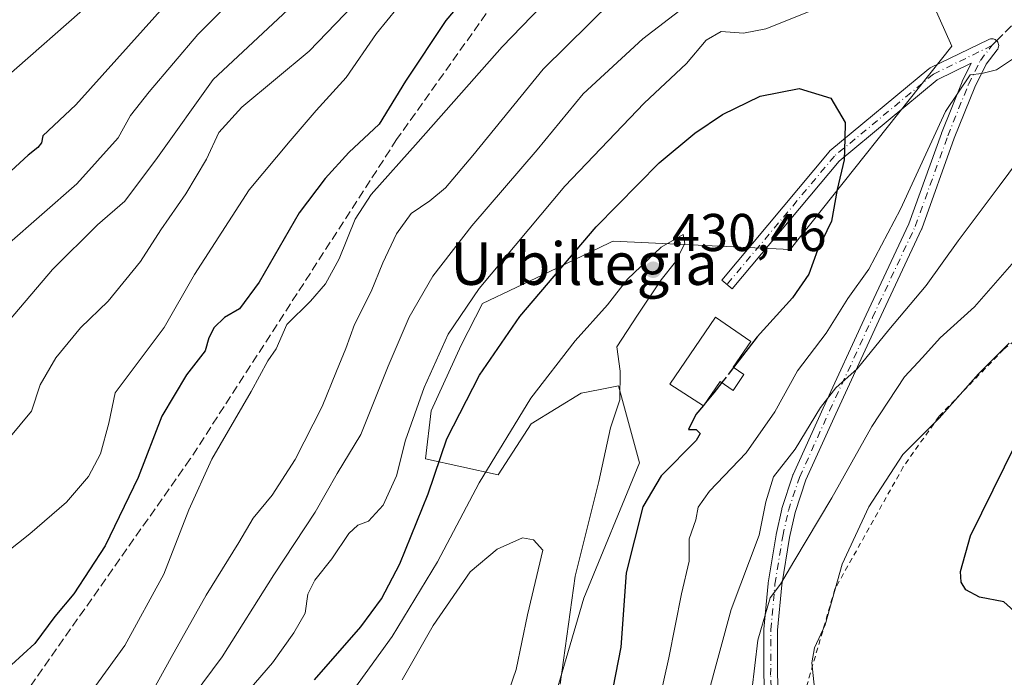
# Model space of a CAD drawing. Units: metres. Extents: x 637313 to 640123, y 4771454 to 4773818.
# Drawn here: x 637881 to 638067, y 4772643 to 4772767 of the extents above; entities that cross this region are included whole.
import ezdxf
from ezdxf.enums import TextEntityAlignment as Align

# ---------------------------------------------------------------- set-up
doc = ezdxf.new("R2010")
doc.units = ezdxf.units.M
doc.header["$MEASUREMENT"] = 0
for name, pattern in [('DGN Style 2', [1.6480167562047852, 0.988810053722871, -0.6592067024819142]), ('DGN Style 3', [2.307223458686699, 1.648016756204785, -0.6592067024819142]), ('DGN Style 4', [2.6384748266838614, 1.318413404963828, -0.6592067024819142, 0.001648016756204785, -0.6592067024819142])]:
    doc.linetypes.add(name, pattern=pattern)
for name, color, linetype, lineweight in [('Alambrada', 7, 'DGN Style 2', 0), ('Arbolado forestal CxS', 92, 'Continuous', 0), ('Camino Cxs', 7, 'Continuous', 0), ('Camino eje', 30, 'DGN Style 4', 13), ('Curva de nivel maestra', 30, 'Continuous', 30), ('Curva de nivel maestra oculto', 30, 'DGN Style 3', 30), ('Curva de nivel normal', 30, 'Continuous', 0), ('Depósito de agua Cxs', 142, 'Continuous', 0), ('Instalación de energía eléctrica Cxs', 135, 'Continuous', 0), ('Prado CxS', 92, 'Continuous', 0), ('Punto de cota en terreno', 7, 'Continuous', 0), ('Rótulo de punto de cota en terreno', 7, 'Continuous', 0), ('Senda', 7, 'DGN Style 3', 0), ('Senda no paivmentada conexión', 7, 'DGN Style 3', 0), ('Texto cartográfico', 7, 'Continuous', 0)]:
    doc.layers.add(name, color=color, linetype=linetype, lineweight=lineweight)
doc.styles.add('Style-Arial', font='txt')

# ---------------------------------------------------------------- blocks, each defined once
blk = doc.blocks.new('*U10')
at = {"layer": 'Prado CxS', "color": 92, "linetype": 'Continuous', "lineweight": 0}
blk.add_polyline3d([(637978.9918999998, 4772629.2477, 432.0041999999958), (637987.4710999997, 4772658.232899999, 430.257500000007), (637997.9544000003, 4772683.7489, 428.1598999999987), (637993.9533000002, 4772698.289100001, 430.4640999999974), (637990.5100999996, 4772697.618100001, 430.834600000002), (637986.9765, 4772696.929500001, 430.8604999999953), (637977.5122999996, 4772691.094500001, 429.8671999999933), (637971.2763999999, 4772681.4957, 429.4977999999974), (637957.5683000004, 4772684.5351, 420.8206999999966), (637958.6953999996, 4772693.5613, 419.7152999999962), (637964.3334999997, 4772705.972100001, 419.8536000000022), (637968.3195000002, 4772713.815099999, 419.5871000000043), (637981.0169000003, 4772719.864900001, 422.8882000000012), (637990.3129000004, 4772724.2941, 424.9260999999969), (637992.5662000002, 4772725.367699999, 425.3940000000002), (637992.9687000001, 4772725.5595, 425.4723999999987), (638026.3525, 4772724.022500001, 426.7878999999957), (638056.7978999997, 4772762.3839, 421.3050999999978), (638052.2871000003, 4772772.538100001, 419.8806999999942)], dxfattribs=at)
blk = doc.blocks.new('5PATER')
at = {"layer": 'Instalación de energía eléctrica Cxs', "linetype": 'Continuous', "lineweight": 0}
h = blk.add_hatch(color=51, dxfattribs=at)
edge = h.paths.add_edge_path()
edge.add_ellipse((0, 0), major_axis=(-0.1095731443231308, -0.1110710700762829), ratio=0.9994222409660322, start_angle=0, end_angle=360)

msp = doc.modelspace()

# ---------------------------------------------------------------- linework, layer by layer
at = {"layer": 'Alambrada', "color": 7, "linetype": 'DGN Style 2', "lineweight": 0}
msp.add_polyline3d([(638247.5500999996, 4772775.7401, 396.9804000000004), (638227.8701, 4772775.350099999, 404.3908999999985), (638203.7100999998, 4772775.2501, 418.5054999999993), (638176.8901000004, 4772771.4301, 418.4380999999994), (638160.2100999998, 4772765.4301, 407.834799999997), (638150.8701, 4772761.7601, 417.3129000000045), (638134.0301000001, 4772751.3201, 410.4244000000036), (638085.4101, 4772720.2601, 410.4309000000067), (638066.5701000001, 4772705.1501, 418.9977000000072), (638054.3701, 4772692.4801, 416.6646000000038), (638047.6801000005, 4772683.0001, 409.394100000005), (638034.7801000001, 4772659.9301, 412.6662000000069), (638028.5500999996, 4772638.540100001, 412.8426999999938), (638026.4200999998, 4772619.9001, 410.4042999999947), (638034.1401000004, 4772620.5701, 407.8813999999985)], dxfattribs=at)
at = {"layer": 'Arbolado forestal CxS', "color": 92, "linetype": 'Continuous', "lineweight": 0}
for points in [[(638052.2871000003, 4772772.538100001, 419.8806999999942), (638056.7978999997, 4772762.3839, 421.3050999999978), (638026.3525, 4772724.022500001, 426.7878999999957), (637992.9687000001, 4772725.5595, 425.4723999999987), (637992.5662000002, 4772725.367699999, 425.3940000000002), (637990.3129000004, 4772724.2941, 424.9260999999969), (637981.0169000003, 4772719.864900001, 422.8882000000012), (637968.3195000002, 4772713.815099999, 419.5871000000043), (637964.3334999997, 4772705.972100001, 419.8536000000022), (637958.6953999996, 4772693.5613, 419.7152999999962), (637957.5683000004, 4772684.5351, 420.8206999999966), (637971.2763999999, 4772681.4957, 429.4977999999974), (637977.5122999996, 4772691.094500001, 429.8671999999933), (637986.9765, 4772696.929500001, 430.8604999999953), (637990.5100999996, 4772697.618100001, 430.834600000002), (637993.9533000002, 4772698.289100001, 430.4640999999974), (637997.9544000003, 4772683.7489, 428.1598999999987), (637987.4710999997, 4772658.232899999, 430.257500000007), (637978.9918999998, 4772629.2477, 432.0041999999958)], [(637978.9918999998, 4772629.2477, 432.0041999999958), (637987.4710999997, 4772658.232899999, 430.257500000007), (637997.9544000003, 4772683.7489, 428.1598999999987), (637993.9533000002, 4772698.289100001, 430.4640999999974), (637990.5100999996, 4772697.618100001, 430.834600000002), (637986.9765, 4772696.929500001, 430.8604999999953), (637977.5122999996, 4772691.094500001, 429.8671999999933), (637971.2763999999, 4772681.4957, 429.4977999999974), (637957.5683000004, 4772684.5351, 420.8206999999966), (637958.6953999996, 4772693.5613, 419.7152999999962), (637964.3334999997, 4772705.972100001, 419.8536000000022), (637968.3195000002, 4772713.815099999, 419.5871000000043), (637981.0169000003, 4772719.864900001, 422.8882000000012), (637990.3129000004, 4772724.2941, 424.9260999999969), (637992.5662000002, 4772725.367699999, 425.3940000000002), (637992.9687000001, 4772725.5595, 425.4723999999987), (638026.3525, 4772724.022500001, 426.7878999999957), (638056.7978999997, 4772762.3839, 421.3050999999978), (638052.2871000003, 4772772.538100001, 419.8806999999942)]]:
    msp.add_polyline3d(points, dxfattribs=at)
at = {"layer": 'Camino Cxs', "color": 7, "linetype": 'Continuous', "lineweight": 0}
msp.add_polyline3d([(638021.6212999999, 4772638.674699999, 410.539300000004), (638021.3718999998, 4772643.614700001, 410.0918999999994), (638021.3701, 4772643.681700001, 410.0973999999987), (638021.3901000004, 4772652.2433, 410.9435999999987), (638021.3953, 4772652.356899999, 410.9541000000027), (638022.1754999999, 4772661.006899999, 412.9294999999984), (638022.1873000005, 4772661.101299999, 412.9489000000031), (638023.6787, 4772670.158700001, 415.8763999999938), (638023.6907000003, 4772670.2205, 415.8981000000058), (638024.7506999997, 4772675.020500001, 418.0841999999975), (638024.7861000003, 4772675.1489, 418.1604999999981), (638026.8661000002, 4772681.428900001, 424.334600000002), (638026.8784999996, 4772681.4647, 424.3822999999975), (638026.9156999999, 4772681.556100001, 424.5025000000023), (638032.5875000004, 4772694.0899, 417.1229000000022), (638040.6908999998, 4772711.6975, 418.8438000000024), (638048.7270999998, 4772728.8663, 421.0209000000032), (638054.8475000003, 4772745.9121, 420.5829999999987), (638054.8639000002, 4772745.9549, 420.5832999999984), (638058.7538999999, 4772755.6349, 420.766300000003), (638058.7959000003, 4772755.7283, 420.7746999999945), (638060.4889000002, 4772759.1369, 421.2489999999962), (638054.0506999996, 4772755.9987, 423.0087000000058), (638035.6089000005, 4772740.695900001, 430.8662999999942), (638015.4441000001, 4772716.577500001, 427.6198000000004), (638013.4493000006, 4772718.245100001, 428.9354000000022), (638033.6908999998, 4772742.455499999, 433.6545000000042), (638033.8547, 4772742.618899999, 433.545299999998), (638052.5107000005, 4772758.099500001, 425.4563999999955), (638052.6907000003, 4772758.2247, 425.4977000000072), (638052.7710999995, 4772758.2675, 425.4953999999998), (638063.7905000001, 4772763.638699999, 421.6977999999945), (638063.9155000001, 4772763.6919, 421.7431999999972), (638064.1343, 4772763.750499999, 421.8040000000037), (638064.3602999998, 4772763.770099999, 421.8430999999982), (638064.5859000003, 4772763.750499999, 421.8574999999983), (638064.8047000002, 4772763.6919, 421.8445999999968), (638065.0100999996, 4772763.595899999, 421.8029999999999), (638065.1957, 4772763.4659, 421.7329000000027), (638065.3561000006, 4772763.3057, 421.6356999999989), (638065.4861000003, 4772763.120100001, 421.5142999999953), (638065.5817, 4772762.9147, 421.3729000000022), (638065.6403000001, 4772762.695900001, 421.2174999999989), (638065.6602999996, 4772762.4703, 421.0779000000039), (638065.6403000001, 4772762.2443, 421.0923999999941), (638065.5817, 4772762.0255, 421.1037000000069), (638065.4861000003, 4772761.8201, 421.1098999999958), (638065.3907000005, 4772761.6779, 421.110400000005), (638063.3081, 4772758.9683, 420.7073999999994), (638061.1473000003, 4772754.617699999, 420.2152999999962), (638057.2855000002, 4772745.007900001, 419.5586999999941), (638051.1527000006, 4772727.928300001, 421.2247999999963), (638051.1074999999, 4772727.8191, 421.2406000000047), (638043.0493000001, 4772710.602700001, 417.249100000001), (638034.9528999999, 4772693.010500001, 415.3852999999945), (638029.3126999997, 4772680.546499999, 420.0445999999939), (638027.2751000002, 4772674.3947, 415.0924999999988), (638026.2370999996, 4772669.694300001, 413.1861000000063), (638024.7607000005, 4772660.726100001, 411.4937000000064), (638023.9899000004, 4772652.1801, 410.0402000000031), (638023.9703000003, 4772643.7115, 410.3438000000024), (638024.2188999997, 4772638.785499999, 411.2109000000055)], dxfattribs=at)
msp.add_polyline3d([(638021.6212999999, 4772638.674699999, 410.539300000004), (638021.3718999998, 4772643.614700001, 410.0918999999994), (638021.3701, 4772643.681700001, 410.0973999999987), (638021.3901000004, 4772652.2433, 410.9435999999987), (638021.3953, 4772652.356899999, 410.9541000000027), (638022.1754999999, 4772661.006899999, 412.9294999999984), (638022.1873000005, 4772661.101299999, 412.9489000000031), (638023.6787, 4772670.158700001, 415.8763999999938), (638023.6907000003, 4772670.2205, 415.8981000000058), (638024.7506999997, 4772675.020500001, 418.0841999999975), (638024.7861000003, 4772675.1489, 418.1604999999981), (638026.8661000002, 4772681.428900001, 424.334600000002), (638026.8784999996, 4772681.4647, 424.3822999999975), (638026.9156999999, 4772681.556100001, 424.5025000000023), (638032.5875000004, 4772694.0899, 417.1229000000022), (638040.6908999998, 4772711.6975, 418.8438000000024), (638048.7270999998, 4772728.8663, 421.0209000000032), (638054.8475000003, 4772745.9121, 420.5829999999987), (638054.8639000002, 4772745.9549, 420.5832999999984), (638058.7538999999, 4772755.6349, 420.766300000003), (638058.7959000003, 4772755.7283, 420.7746999999945), (638060.4889000002, 4772759.1369, 421.2489999999962), (638054.0506999996, 4772755.9987, 423.0087000000058), (638035.6089000005, 4772740.695900001, 430.8662999999942), (638015.4441000001, 4772716.577500001, 427.6198000000004), (638013.4493000006, 4772718.245100001, 428.9354000000022), (638033.6908999998, 4772742.455499999, 433.6545000000042), (638033.8547, 4772742.618899999, 433.545299999998), (638052.5107000005, 4772758.099500001, 425.4563999999955), (638052.6907000003, 4772758.2247, 425.4977000000072), (638052.7710999995, 4772758.2675, 425.4953999999998), (638063.7905000001, 4772763.638699999, 421.6977999999945), (638063.9155000001, 4772763.6919, 421.7431999999972), (638064.1343, 4772763.750499999, 421.8040000000037), (638064.3602999998, 4772763.770099999, 421.8430999999982), (638064.5859000003, 4772763.750499999, 421.8574999999983), (638064.8047000002, 4772763.6919, 421.8445999999968), (638065.0100999996, 4772763.595899999, 421.8029999999999), (638065.1957, 4772763.4659, 421.7329000000027), (638065.3561000006, 4772763.3057, 421.6356999999989), (638065.4861000003, 4772763.120100001, 421.5142999999953), (638065.5817, 4772762.9147, 421.3729000000022), (638065.6403000001, 4772762.695900001, 421.2174999999989), (638065.6602999996, 4772762.4703, 421.0779000000039), (638065.6403000001, 4772762.2443, 421.0923999999941), (638065.5817, 4772762.0255, 421.1037000000069), (638065.4861000003, 4772761.8201, 421.1098999999958), (638065.3907000005, 4772761.6779, 421.110400000005), (638063.3081, 4772758.9683, 420.7073999999994), (638061.1473000003, 4772754.617699999, 420.2152999999962), (638057.2855000002, 4772745.007900001, 419.5586999999941), (638051.1527000006, 4772727.928300001, 421.2247999999963), (638051.1074999999, 4772727.8191, 421.2406000000047), (638043.0493000001, 4772710.602700001, 417.249100000001), (638034.9528999999, 4772693.010500001, 415.3852999999945), (638029.3126999997, 4772680.546499999, 420.0445999999939), (638027.2751000002, 4772674.3947, 415.0924999999988), (638026.2370999996, 4772669.694300001, 413.1861000000063), (638024.7607000005, 4772660.726100001, 411.4937000000064), (638023.9899000004, 4772652.1801, 410.0402000000031), (638023.9703000003, 4772643.7115, 410.3438000000024), (638024.2188999997, 4772638.785499999, 411.2109000000055)], dxfattribs=at)
at = {"layer": 'Camino eje', "color": 30, "linetype": 'DGN Style 4', "lineweight": 13}
for points in [[(638064.3601000002, 4772762.470100001, 421.0440999999992), (638053.3406999996, 4772757.098900001, 423.8815999999933), (638034.6875, 4772741.6207, 432.2725000000065), (638014.4467000002, 4772717.4113, 428.0966999999946)], [(638023.5840999996, 4772590.8355, 409.2149999999965), (638023.5686999997, 4772592.4891, 407.7375999999931), (638024.0000999998, 4772611.630100001, 409.1827000000048), (638023.4700999996, 4772623.860099999, 413.5742000000027), (638023.2901, 4772628.090100001, 415.8852999999945), (638022.9200999998, 4772638.7301, 410.3614999999991), (638022.6700999998, 4772643.6801, 409.4670000000042), (638022.6901000004, 4772652.2401, 410.0495999999985), (638023.4700999996, 4772660.890100001, 412.0429000000004), (638024.9600999998, 4772669.940099999, 414.5182999999961), (638026.0201000003, 4772674.7401, 416.6414999999979), (638028.1001000004, 4772681.020099999, 422.5504999999976), (638033.7701000003, 4772693.550100001, 416.2467000000034), (638041.8701, 4772711.1501, 417.9671999999992), (638049.9301000005, 4772728.370100001, 421.0489999999991), (638056.0701000001, 4772745.470100001, 420.061400000006), (638059.9600999998, 4772755.1501, 420.4812999999995), (638062.2001, 4772759.6601, 420.7194000000018), (638064.3601000002, 4772762.470100001, 421.0440999999992)]]:
    msp.add_polyline3d(points, dxfattribs=at)
at = {"layer": 'Curva de nivel maestra', "color": 30, "linetype": 'Continuous', "lineweight": 30, "flags": 128}
for points, elevation in [([(637964.7000000002, 4772771.0801), (637961.4500000002, 4772767.200099999), (637953.8200000003, 4772755.7601), (637948.8499999996, 4772747.6801), (637943.1200000001, 4772742.3201), (637938.6799999997, 4772737.370100001), (637933.79, 4772730.950099999), (637926.2400000002, 4772717.850099999), (637922.5199999996, 4772712.790100001), (637919.7000000002, 4772711.1801), (637917.75, 4772709.3101), (637916.75, 4772707.3101), (637916.0899999999, 4772704.9001), (637912.5300000003, 4772700.3301), (637907.9100000003, 4772692.5601), (637903.4600000001, 4772680.9801), (637897.2199999997, 4772668.0801), (637891.2800000003, 4772659.0701), (637887.7000000002, 4772654.7501), (637883.9600000001, 4772649.640100001), (637879.5300000003, 4772645.640100001)], 400), ([(637909.3300000001, 4772770.9801), (637891.6600000003, 4772751.3101), (637885.4400000004, 4772745.440099999), (637885.2000000002, 4772744.1601), (637884.54, 4772743.220100001), (637882.6799999997, 4772741.780099999), (637878.6600000003, 4772738.100099999)], 375.0000000000001), ([(637936.6600000003, 4772642.840100001), (637945.4299999997, 4772652.8301), (637949.2999999998, 4772658.090100001), (637952.7400000002, 4772664.670100001), (637958.0800000001, 4772677.880100001), (637961.6100000005, 4772688.3101), (637967.8099999997, 4772700.3101), (637975.3799999999, 4772711.380100001), (637989.7699999996, 4772728.290100001), (638001.6500000004, 4772740.3301), (638008.3899999997, 4772745.950099999), (638013.6100000005, 4772749.470100001), (638020.6799999997, 4772752.940099999), (638028.0599999997, 4772754.380100001), (638034.0199999996, 4772752.540100001), (638036.6900000004, 4772747.940099999), (638036.6699999999, 4772744.860099999), (638036.5, 4772740.950099999), (638035.2100000001, 4772735.3101), (638034.1100000005, 4772729.360099999), (638031.4699999997, 4772723.860099999), (638029.8799999999, 4772719.360099999), (638026.7800000003, 4772714.880100001), (638020.1200000001, 4772707.520099999), (638015.6812000005, 4772701.757900001)], 425), ([(638013.4676000001, 4772698.884199999), (638011.9699999997, 4772696.940099999), (638010.4046999998, 4772695.065400001)], 425), ([(638009.9774000002, 4772694.5536), (638008.5800000001, 4772692.880100001), (638007.1900000004, 4772690.050100001), (638008.6200000001, 4772690.0601), (638009.3899999997, 4772689.280099999), (638008.6500000004, 4772687.9801), (638002.0499999998, 4772681.300100001), (637998.5700000003, 4772675.4801), (637995.4299999997, 4772662.9801), (637994.4000000004, 4772648.950099999), (637992.9400000004, 4772641.2401), (637992.3600000005, 4772635.370100001), (637990.6399999997, 4772629.0001), (637988.7800000003, 4772621.9801), (637986.3700000001, 4772615.4901), (637984.4100000003, 4772607.9301), (637982.6600000003, 4772604.610099999), (637974.8499999996, 4772588.5801), (637965.1100000005, 4772571.4301), (637957.6600000003, 4772559.940099999), (637942.9900000002, 4772541.460100001), (637934.2599999999, 4772527.370100001)], 425), ([(638069.1799999997, 4772655.200099999), (638066.6299999999, 4772657.550100001), (638062.0599999997, 4772658.390100001), (638059.4600000001, 4772659.790100001), (638058.5800000001, 4772661.2401), (638058.4600000001, 4772663.270099999), (638060.3499999996, 4772669.9801), (638071.0199999996, 4772691.6601)], 400)]:
    msp.add_lwpolyline(points, dxfattribs=dict(at, elevation=elevation))
at = {"layer": 'Curva de nivel maestra oculto', "color": 30, "linetype": 'DGN Style 3', "lineweight": 30, "elevation": 425, "flags": 128}
for points in [[(638015.6812000005, 4772701.757900001), (638013.4676000001, 4772698.884199999)], [(638010.4046999998, 4772695.065400001), (638009.9774000002, 4772694.5536)]]:
    msp.add_lwpolyline(points, dxfattribs=at)
at = {"layer": 'Curva de nivel normal', "color": 30, "linetype": 'Continuous', "lineweight": 0, "flags": 128}
for points, elevation in [([(637931.9900000002, 4772781.859999999), (637914.6500000004, 4772764.59), (637905.5, 4772753.730000001), (637902.0099999999, 4772749.27), (637899.6399999997, 4772745.07), (637891.8799999999, 4772736.42), (637878.6799999997, 4772724.83)], 380), ([(637985.0199999996, 4772775.67), (637972.0499999998, 4772762.24), (637956.2400000002, 4772744.310000001), (637947.3300000001, 4772734.41), (637944.3200000003, 4772729.75), (637941.2999999998, 4772722.25), (637938.7199999997, 4772717.539999999), (637935.9400000004, 4772714.24), (637931.4400000004, 4772709.84), (637929.4699999997, 4772705.279999999), (637927.8499999996, 4772702.980000001), (637924.7100000001, 4772697.24), (637917.3399999999, 4772684.430000001), (637913.0099999999, 4772674.92), (637908.29, 4772662.730000001), (637900.9199999999, 4772649.310000001), (637892.29, 4772637.390000001), (637886.9900000002, 4772631.59), (637882.9900000002, 4772628.130000001), (637880.0999999996, 4772625.880000001)], 405), ([(637873.6900000004, 4772704.350000001), (637887.2699999996, 4772720.25), (637895.75, 4772728.65), (637900.9299999997, 4772733.100000001), (637907.0499999998, 4772741.380000001), (637917.5499999998, 4772756.08), (637935.4400000004, 4772772.800000001)], 385), ([(637954.2300000006, 4772771.980000001), (637948.3700000001, 4772764.730000001), (637942.6399999997, 4772756.460000001), (637936.9900000002, 4772750.220000001), (637932.0800000001, 4772744.5), (637924.3499999996, 4772735.24), (637914.0499999998, 4772719.310000001), (637908.3200000003, 4772709.310000001), (637902.8499999996, 4772701.980000001), (637899.0800000001, 4772696.980000001), (637897.8799999999, 4772691.26), (637896.3099999997, 4772685.430000001), (637894.0899999999, 4772681.15), (637889.9500000002, 4772676.33), (637882.9900000002, 4772670.390000001), (637876.5599999997, 4772665.25)], 395), ([(637894.9900000002, 4772771.01), (637877.9900000002, 4772756.039999999)], 370), ([(637945.6600000003, 4772771.859999999), (637935.6600000003, 4772761.42), (637922.9900000002, 4772750.859999999), (637918.6600000003, 4772746.100000001), (637916.3099999997, 4772741.060000001), (637912.4199999999, 4772734.529999999), (637907.7100000001, 4772727.730000001), (637903.8700000001, 4772721.76), (637897.79, 4772714.230000001), (637892.5899999999, 4772709.210000001), (637887.9299999997, 4772703.57), (637884.9600000001, 4772698.460000001), (637883.3200000003, 4772693.52), (637879.0499999998, 4772688.34)], 390.0000000000001), ([(638006.3600000005, 4772769.699999999), (637998.5899999999, 4772763.75), (637987.3200000003, 4772753.390000001), (637978.6600000003, 4772742.800000001), (637966.3300000001, 4772728.5), (637958.9600000001, 4772718.960000001), (637954.54, 4772711.24), (637950.54, 4772701.980000001), (637945.4199999999, 4772689.09), (637940.9400000004, 4772681.76), (637936.79, 4772674.42), (637928.9900000002, 4772662.640000001), (637919.25, 4772647.17), (637908.54, 4772632.699999999), (637903.9900000002, 4772626.9), (637899.4000000004, 4772622.58), (637896.54, 4772615.32), (637891.2800000003, 4772607.369999999), (637884.4299999997, 4772599.850000001), (637877.7000000002, 4772593.850000001)], 415), ([(637992.8399999999, 4772770.91), (637979.7599999999, 4772758), (637966.5, 4772741.730000001), (637961.3499999996, 4772735.619999999), (637958.4100000003, 4772733.180000001), (637954.9199999999, 4772730.789999999), (637952.1399999997, 4772726.939999999), (637949.5599999997, 4772721.5), (637947.3799999999, 4772716.08), (637944.2400000002, 4772709.84), (637942.6100000005, 4772705.33), (637940.7999999998, 4772701.07), (637938.1200000001, 4772694.359999999), (637933.0300000003, 4772684.4), (637928.6900000004, 4772677.640000001), (637925.1100000005, 4772673.289999999), (637922.3899999997, 4772668.720000001), (637916.2699999996, 4772658.789999999), (637909.6200000001, 4772647.02), (637905.9900000002, 4772640.430000001)], 410), ([(638030.1399999997, 4772768.939999999), (638021.7599999999, 4772765.619999999), (638017.5199999996, 4772764.84), (638013.3700000001, 4772765.15), (638010.4900000002, 4772763.5), (638006.7800000003, 4772759.100000001), (637998.7999999998, 4772751.640000001), (637983.8799999999, 4772735.980000001), (637967.7300000006, 4772716.640000001), (637961.8600000005, 4772708.050000001), (637957.3399999999, 4772697.939999999), (637953.8099999997, 4772688.050000001), (637952.1100000005, 4772681.310000001), (637949.6399999997, 4772675.800000001), (637946.8300000001, 4772672.720000001), (637944.8200000003, 4772672), (637943.1600000003, 4772670.439999999), (637939.9100000003, 4772665.640000001), (637936.7199999997, 4772661.640000001), (637935.4299999997, 4772658.980000001), (637934.9400000004, 4772655.390000001), (637932.79, 4772651.699999999), (637928.7800000003, 4772646.029999999), (637917.5700000003, 4772633.060000001)], 420), ([(638000.7999999998, 4772634.880000001), (638003.4800000006, 4772646.99), (638005.8799999999, 4772659.02), (638007.2999999998, 4772665.220000001), (638007.3099999997, 4772669.41), (638008.5499999998, 4772673.029999999), (638009.0099999999, 4772675.42), (638011.1399999997, 4772678.430000001), (638018.0300000003, 4772685.67), (638023.4699999997, 4772693.4), (638027.75, 4772701.119999999), (638033.1100000005, 4772708.230000001), (638037.2300000006, 4772714.789999999), (638041.2000000002, 4772720.310000001), (638047.1699999999, 4772731.640000001), (638055.6299999999, 4772750.07), (638060.2800000003, 4772756.980000001), (638062.4600000001, 4772757.24), (638065.2699999996, 4772757.930000001), (638069.9800000006, 4772761.039999999)], 420), ([(638010.7800000003, 4772639.67), (638015.2000000002, 4772656.09), (638020.4800000006, 4772670.140000001), (638021.7400000002, 4772676.4), (638023.1799999997, 4772681.119999999), (638027.2800000003, 4772686.34), (638032.0599999997, 4772694.180000001), (638034.9800000006, 4772697.91), (638038.9800000006, 4772701.480000001), (638044.9400000004, 4772708.84), (638051.9600000001, 4772717.220000001), (638058.0099999999, 4772725.640000001), (638065.7599999999, 4772735.980000001), (638074.6500000004, 4772747.980000001)], 415), ([(637982.9800000006, 4772641.980000001), (637985.8200000003, 4772662.380000001), (637990.2999999998, 4772680.24), (637992.4800000006, 4772690.380000001), (637994.2100000001, 4772695.66), (637994.3200000003, 4772701.029999999), (637993.6900000004, 4772705.66), (637997.5599999997, 4772711.640000001), (638002, 4772718.310000001), (638004.7199999997, 4772721.67), (638006.4800000006, 4772725.109999999), (638006.1799999997, 4772726.84), (638002.0300000003, 4772724.430000001), (637995.6600000003, 4772718.390000001), (637991.8899999997, 4772713.539999999), (637985.8099999997, 4772706.77), (637977.4800000006, 4772695.980000001), (637967.7100000001, 4772679.980000001), (637959.8799999999, 4772665.060000001), (637951.3099999997, 4772650.980000001), (637944.0800000001, 4772640.980000001)], 430), ([(637963.79, 4772521.369999999), (637973.4900000002, 4772536.17), (637985.6600000003, 4772552.029999999), (637992.8300000001, 4772562.27), (637996.0499999998, 4772567.109999999), (637998.3899999997, 4772572.939999999), (638006.8799999999, 4772583.99), (638012.0999999996, 4772592.99), (638016.8499999996, 4772605.99), (638018.4199999999, 4772617.66), (638018.5700000003, 4772635.980000001), (638020.25, 4772650.32), (638022.5700000003, 4772658.26), (638024.5, 4772660.880000001), (638027.0099999999, 4772665.16), (638034.2000000002, 4772677.140000001), (638041.7199999997, 4772690.600000001), (638047.9299999997, 4772699.980000001), (638051.29, 4772703.640000001), (638054.6399999997, 4772707.310000001), (638061.1100000005, 4772713.210000001), (638071.2000000002, 4772724.74)], 410), ([(638033.7270000001, 4772613.8751), (638034.2800000003, 4772615.26), (638033.0199999996, 4772617.960000001), (638032.2000000002, 4772619.449999999), (638032.2100000001, 4772621.32), (638032.6900000004, 4772623.9), (638032.3799999999, 4772628.32), (638032.3600000005, 4772631.350000001), (638031.4600000001, 4772634.449999999), (638031.0499999998, 4772640.050000001), (638030.4400000004, 4772646), (638030.9299999997, 4772648.84), (638032.9500000002, 4772653.210000001), (638036.1799999997, 4772664.640000001), (638041.1500000004, 4772675.470000001), (638047.5700000003, 4772685.300000001), (638054.4100000003, 4772692.210000001), (638061.8799999999, 4772700.52), (638067.6500000004, 4772706.32)], 405), ([(637975.8799999999, 4772669.600000001), (637971.1299999999, 4772667.449999999), (637966.0300000003, 4772663.180000001), (637959.0499999998, 4772653.039999999), (637953.2199999997, 4772642.82)], 435), ([(637973.3700000001, 4772640.930000001), (637974.7199999997, 4772644.779999999), (637976.8300000001, 4772655.060000001), (637979.6900000004, 4772667.310000001), (637977.9500000002, 4772669.230000001), (637975.8799999999, 4772669.600000001)], 435)]:
    msp.add_lwpolyline(points, dxfattribs=dict(at, elevation=elevation))
at = {"layer": 'Depósito de agua Cxs', "color": 142, "linetype": 'Continuous', "lineweight": 0, "elevation": 434.0354999999981, "flags": 128}
msp.add_lwpolyline([(638017.6201, 4772700.420100001), (638015.5701000001, 4772697.4301), (638013.1700999998, 4772699.090100001), (638010.0301000001, 4772694.520099999), (638003.6601, 4772698.5801), (638012.2801000001, 4772711.2501), (638018.9600999998, 4772706.670100001), (638015.6201, 4772701.800100001)], close=True, dxfattribs=at)
at = {"layer": 'Depósito de agua Cxs', "color": 142, "linetype": 'Continuous', "lineweight": 0}
msp.add_polyline3d([(638017.6201, 4772700.420100001, 427.7036999999983), (638015.5701000001, 4772697.4301, 429.303700000004), (638013.1700999998, 4772699.090100001, 429.2115000000049), (638010.0301000001, 4772694.520099999, 430.2455000000046), (638003.6601, 4772698.5801, 434.0354999999981), (638012.2801000001, 4772711.2501, 427.8197999999975), (638018.9600999998, 4772706.670100001, 426.4382999999943), (638015.6201, 4772701.800100001, 427.7244000000064), (638017.6201, 4772700.420100001, 427.7036999999983)], dxfattribs=at)
at = {"layer": 'Prado CxS', "color": 92, "linetype": 'Continuous', "lineweight": 0}
msp.add_polyline3d([(637978.9918999998, 4772629.2477, 432.0041999999958), (637987.4710999997, 4772658.232899999, 430.257500000007), (637997.9544000003, 4772683.7489, 428.1598999999987), (637993.9533000002, 4772698.289100001, 430.4640999999974), (637990.5100999996, 4772697.618100001, 430.834600000002), (637986.9765, 4772696.929500001, 430.8604999999953), (637977.5122999996, 4772691.094500001, 429.8671999999933), (637971.2763999999, 4772681.4957, 429.4977999999974), (637957.5683000004, 4772684.5351, 420.8206999999966), (637958.6953999996, 4772693.5613, 419.7152999999962), (637964.3334999997, 4772705.972100001, 419.8536000000022), (637968.3195000002, 4772713.815099999, 419.5871000000043), (637981.0169000003, 4772719.864900001, 422.8882000000012), (637990.3129000004, 4772724.2941, 424.9260999999969), (637992.5662000002, 4772725.367699999, 425.3940000000002), (637992.9687000001, 4772725.5595, 425.4723999999987), (638026.3525, 4772724.022500001, 426.7878999999957), (638056.7978999997, 4772762.3839, 421.3050999999978), (638052.2871000003, 4772772.538100001, 419.8806999999942)], dxfattribs=at)
at = {"layer": 'Senda', "color": 7, "linetype": 'DGN Style 3', "lineweight": 0}
msp.add_polyline3d([(638065.2698999997, 4772763.391799999, 421.6883999999991), (638071.2901, 4772769.4901, 430.388300000006), (638068.5850999998, 4772778.581499999, 429.9379999999946), (638070.4373000005, 4772782.8147, 425.4407000000065), (638079.4331, 4772789.958500001, 420.0032000000065), (638091.6039000005, 4772797.366900001, 419.3178000000044), (638096.8957000002, 4772806.362700001, 418.1211999999941), (638098.2185000004, 4772812.448100001, 416.8788999999961), (638095.3081, 4772817.210700001, 416.3413), (638079.4331, 4772818.7981, 414.0840999999928), (638060.9123000001, 4772815.887700001, 406.8289999999979), (638048.7412999999, 4772815.0941, 407.3151999999973), (638040.7465000004, 4772818.1205, 409.2544999999955), (638038.4600999998, 4772816.9901, 412.6693999999989), (638009.6101000002, 4772800.360099999, 413.694399999993), (637974.4001000002, 4772776.030099999, 418.4135999999999), (637952.1601, 4772744.7501, 419.1152000000002), (637913.2500999998, 4772684.5001, 421.2848999999987), (637877.4200999998, 4772633.530099999, 414.6379000000015), (637850.2600999996, 4772611.610099999, 418.8466999999946)], dxfattribs=at)
at = {"layer": 'Senda no paivmentada conexión', "color": 7, "linetype": 'DGN Style 3', "lineweight": 0, "extrusion": (-0.3129044320614001, -0.3169971583916181, 0.8953231919078004), "elevation": -1712228.336368026, "flags": 128}
msp.add_lwpolyline([(-2898752.599861286, 3442658.186610869), (-2898752.599861286, 3442659.63312026)], dxfattribs=at)

# ---------------------------------------------------------------- block references
at = {"layer": 'Prado CxS', "color": 92, "linetype": 'Continuous', "lineweight": 0}
msp.add_blockref('*U10', (0, 0), dxfattribs=at)
at = {"layer": 'Punto de cota en terreno', "color": 7, "linetype": 'Continuous', "lineweight": 0, "xscale": 10, "yscale": 10, "zscale": 10}
msp.add_blockref('5PATER', (638000.5199999996, 4772720.189999999, 430.4600000000065), dxfattribs=at)

# ---------------------------------------------------------------- texts
at = {"layer": 'Rótulo de punto de cota en terreno', "color": 7, "linetype": 'Continuous', "lineweight": 0, "style": 'Style-Arial'}
msp.add_text('430,46', height=7.000000000000002, dxfattribs=at).set_placement((638004.0477999998, 4772723.717800001))
at = {"layer": 'Texto cartográfico', "color": 7, "linetype": 'Continuous', "lineweight": 0, "style": 'Style-Arial'}
msp.add_text('Urbiltegia', height=8, dxfattribs=at).set_placement((637987.4870109757, 4772721.33015), align=Align.MIDDLE_CENTER)

doc.saveas('drawing.dxf')
